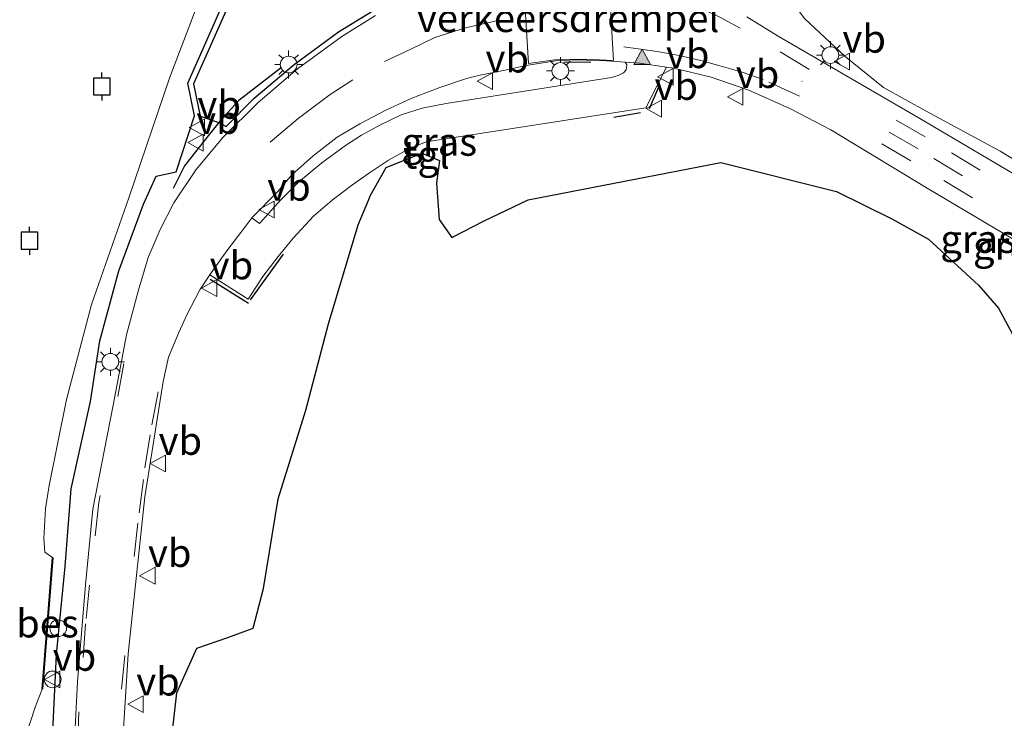
# Model space of a CAD drawing. Units: metres. Extents: x 119990 to 130012, y 474999 to 481251.
# Drawn here: x 121163 to 121251, y 478504 to 478566 of the extents above; entities that cross this region are included whole.
import ezdxf
from ezdxf.enums import TextEntityAlignment as Align

# ---------------------------------------------------------------- set-up
doc = ezdxf.new("R2010")
doc.units = ezdxf.units.M
doc.linetypes.add('VW-3-9_STREEP', pattern=[12, 3, -9])
doc.layers.get('0').update_dxf_attribs({"lineweight": 25})
for name, color, linetype, lineweight in [('B-ME-GR-BOMENSTRUIKEN-GV-B6', 93, 'Continuous', 18), ('B-ME-GR-BOS-GV-B6', 10, 'Continuous', 25), ('B-ME-GW-INSTEEKWATERGANG-L-B1', 10, 'Continuous', 25), ('B-ME-IE-GRASLAND-GV-B6', 93, 'Continuous', 18), ('B-ME-IE-GRONDWERKLIJN-GROND_NIETINGERICHT-GV-B6', 253, 'Continuous', 18), ('B-ME-IE-INRICHTINGSELEMENT-S-B1', 253, 'Continuous', 18), ('B-ME-IE-MEUBILAIR_WEGMEUBILAIR-LICHTMAST-S-B1', 8, 'Continuous', 18), ('B-ME-IE-TERREINAFSCHEIDING-SCHRIKHEK-L-B1', 10, 'Continuous', 25), ('B-ME-KG-KADASTRAAL-OPNAMEDTMGRENS-L-B1', 10, 'Continuous', 25), ('B-ME-OB-BESCHOEIING-GV-B6', 10, 'Continuous', 25), ('B-ME-OG-WATER-GV-B6', 153, 'Continuous', 18), ('B-ME-VH-DREMPEL-GV-B6', 8, 'Continuous', 18), ('B-ME-VH-VERH_SOORT-BITUMEN-GV-B6', 8, 'IE-TERREINAFSCHEIDING-NATUURLIJK-HOUTWAL', 18), ('B-ME-VH-VERH_SOORT-TEGELS-GV-B6', 8, 'Continuous', 18), ('B-ME-VV-AFMEERCONSTRUCTIE-S-B1', 10, 'Continuous', 25), ('B-ME-VW-MARKERING-39STREEP-015-L-B1', 255, 'VW-3-9_STREEP', 18), ('B-ME-VW-MARKERING-STREEP-015-L-B1', 7, 'Continuous', 18), ('B-ME-VW-MARKERING-VLAKMARK-S-B1', 7, 'Continuous', 18), ('B-ME-VW-MEUBILAIR_WEGMEUBILAIR-VERKEERSBORD-S-B1', 8, 'Continuous', 18)]:
    doc.layers.add(name, color=color, linetype=linetype, lineweight=lineweight)
doc.styles.add('NLCS-ISO', font='NLCS-ISO.TTF')
doc.linetypes.add('IE-TERREINAFSCHEIDING-NATUURLIJK-HOUTWAL', pattern='A,7,-1.5,[67,NLCS.SHX,S=0.75,R=45,X=0,Y=0],-1.5,7,-1.5,[70,NLCS.SHX,S=0.75,R=0,X=0,Y=0],-1.5', length=20)

# ---------------------------------------------------------------- blocks, each defined once
blk = doc.blocks.new('dtb')
blk.add_circle((0, 0), 0.75)
blk = doc.blocks.new('meerpaal')
for p, q in [((-0.75, 0), (-1.25, 0)), ((0.75, 0.75), (-0.75, 0.75)), ((-0.75, 0.75), (-0.75, -0.75)), ((0.75, -0.75), (0.75, 0.75)), ((0.75, 0), (1.25, 0)), ((-0.75, -0.75), (0.75, -0.75))]:
    blk.add_line(p, q)
blk = doc.blocks.new('verkeersbord')
for p, q in [((0, 0.75), (-0.75, -0.625)), ((0.75, -0.625), (0, 0.75)), ((-0.75, -0.625), (0.75, -0.625))]:
    blk.add_line(p, q)
blk = doc.blocks.new('verfsymbol')
for color in [252, 253]:
    blk.add_hatch(color=color).paths.add_polyline_path([(0.75, -0.625), (0, 0.75), (-0.75, -0.625)])
blk.add_lwpolyline([(0.75, -0.625), (0, 0.75), (-0.75, -0.625)], close=True)
blk = doc.blocks.new('lantaarnpaal')
for p, q in [((-0.884, 0.884), (-0.53, 0.53)), ((0, 0.75), (0, 1.25)), ((0.53, 0.53), (0.884, 0.884)), ((-0.75, 0), (-1.25, 0)), ((0.75, 0), (1.25, 0)), ((-0.53, -0.53), (-0.884, -0.884)), ((0, -0.75), (0, -1.25)), ((0.53, -0.53), (0.884, -0.884))]:
    blk.add_line(p, q)
blk.add_circle((0, 0), 0.75)

msp = doc.modelspace()

# ---------------------------------------------------------------- linework, layer by layer
at = {"layer": 'B-ME-GR-BOMENSTRUIKEN-GV-B6'}
msp.add_polyline3d([(121257.237, 478550.459, 0.238), (121250.627, 478554.497, 0.475), (121244.073, 478558.042, 0.224), (121240.183, 478560.187, 0.142), (121236.752, 478562.945, 0.163), (121233.138, 478566.351, 0.288), (121231.26, 478568.911, 0.18), (121230.187, 478570.535, 0.152), (121229.479, 478572.126, 0.161), (121229.248, 478574.479, 0.409), (121229.722, 478576.499, 0.52), (121230.246, 478577.762, 0.569), (121230.535, 478579.241, 0.142), (121242.12, 478575.192, 4.628)], dxfattribs=at)
at = {"layer": 'B-ME-GR-BOS-GV-B6'}
msp.add_polyline3d([(121176.305, 478499.965, -0.345), (121177.02, 478506.039, -0.281), (121178.805, 478510.035, -0.256), (121181.556, 478510.986, -0.202), (121183.834, 478511.825, -0.201), (121184.754, 478515.364, -0.204), (121186.067, 478523.387, -0.191), (121188.527, 478531.324, 0.036), (121190.577, 478539.044, 0.134), (121193.224, 478547.889, 0.059), (121194.165, 478550.171, -0.053), (121194.29, 478550.481, 0.042), (121195.733, 478553.011, -0.111), (121198.905, 478554.308, -0.06), (121200.482, 478553.646, 0.063), (121200.225, 478551.625, -0.007), (121200.453, 478548.363, -0.046), (121201.601, 478546.774, 0.029), (121204.483, 478548.263, 0.03), (121208.416, 478550.146, 0.026), (121225.64, 478553.469, -0.059), (121235.99, 478550.879, -0.042), (121240.941, 478548.434, -0.109), (121244.21, 478546.607, -0.101), (121248.681, 478542.491, -0.098), (121250.469, 478540.437, -0.391), (121251.731, 478538.108, -0.758)], dxfattribs=at)
at = {"layer": 'B-ME-GW-INSTEEKWATERGANG-L-B1'}
msp.add_polyline3d([(121165.826, 478500.711, 0.366), (121166.254, 478509.447, 0.321), (121167.009, 478517.325, 0.351), (121167.546, 478524.292, 0.348), (121169.291, 478532.1, 0.3), (121170.112, 478537.513, 0.306), (121171.824, 478543.785, 0.312), (121174.013, 478549.733, 0.312), (121175.168, 478552.24, 0.312), (121176.945, 478552.649, 0.306), (121178.588, 478557.648, 0.306), (121177.987, 478560.567, 0.312), (121181.929, 478569.481, 0.354)], dxfattribs=at)
at = {"layer": 'B-ME-IE-GRASLAND-GV-B6'}
for points in [[(121257.706, 478618.4, 0.208), (121230.535, 478579.241, 0.142), (121230.246, 478577.762, 0.569), (121229.722, 478576.499, 0.52), (121229.248, 478574.479, 0.409), (121229.479, 478572.126, 0.161), (121230.187, 478570.535, 0.152), (121231.26, 478568.911, 0.18), (121233.138, 478566.351, 0.288), (121236.752, 478562.945, 0.163), (121240.183, 478560.187, 0.142), (121244.073, 478558.042, 0.224), (121250.627, 478554.497, 0.475), (121257.237, 478550.459, 0.238)], [(121163.61, 478502.529, -0.29), (121164.325, 478504.752, -0.29), (121164.949, 478506.355, -0.407), (121164.999, 478506.351, 0.132), (121165.925, 478518.121, 0.132), (121165.875, 478518.125, -0.391), (121165.208, 478518.604, -0.36), (121165.122, 478519.842, -0.36), (121165.265, 478522.523, -0.36), (121165.598, 478524.589, -0.36), (121167.136, 478532.257, -0.36), (121169.385, 478540.772, -0.36), (121172.722, 478550.323, -0.36), (121176.394, 478561.091, -0.36), (121180.142, 478570.972, -0.36)], [(121181.929, 478569.481, 0.354), (121177.987, 478560.567, 0.312), (121178.588, 478557.648, 0.306), (121176.945, 478552.649, 0.306), (121175.168, 478552.24, 0.312), (121174.013, 478549.733, 0.312), (121171.824, 478543.785, 0.312), (121170.112, 478537.513, 0.306), (121169.291, 478532.1, 0.3), (121167.546, 478524.292, 0.348), (121167.009, 478517.325, 0.351), (121166.254, 478509.447, 0.321), (121165.826, 478500.711, 0.366)], [(121165.826, 478500.711, 0.366), (121166.254, 478509.447, 0.321), (121167.009, 478517.325, 0.351), (121167.546, 478524.292, 0.348), (121169.291, 478532.1, 0.3), (121170.112, 478537.513, 0.306), (121171.824, 478543.785, 0.312), (121174.013, 478549.733, 0.312), (121175.168, 478552.24, 0.312), (121176.945, 478552.649, 0.306), (121178.588, 478557.648, 0.306), (121177.987, 478560.567, 0.312), (121181.929, 478569.481, 0.354)], [(121182.374, 478569.252, 0.354), (121178.509, 478560.511, 0.324), (121179.105, 478557.618, 0.311), (121180.757, 478557.039, 0.24), (121181.403, 478556.705, 0.242), (121183.926, 478559.22, 0.254), (121187.487, 478562.25, 0.245), (121191.472, 478565.154, 0.268), (121194.524, 478567.041, 0.166)], [(121194.772, 478566.607, 0.119), (121191.751, 478564.739, 0.149), (121187.797, 478561.857, 0.156), (121184.266, 478558.852, 0.237), (121181.139, 478555.736, 0.287), (121178.735, 478552.835, 0.31), (121176.75, 478549.857, 0.315), (121175.501, 478547.486, 0.322), (121174.447, 478544.986, 0.308), (121173.54, 478541.968, 0.294), (121172.504, 478538.049, 0.252), (121171.319, 478531.771, 0.247), (121169.493, 478522.464, 0.278), (121168.827, 478515.7, 0.244), (121168.136, 478507.018, 0.257), (121167.737, 478499.385, 0.303)], [(121261.485, 478546.749, 0.175), (121243.433, 478557.398, 0.113), (121230.79, 478564.766, 0.166), (121227.97, 478566.515, 0.118)], [(121171.832, 478496.14, 0.272), (121172.656, 478509.508, 0.166), (121174.14, 478523.558, 0.143), (121175.797, 478533.882, 0.13), (121176.266, 478536.051, 0.078), (121177.182, 478538.262, 0.139), (121177.94, 478539.915, 0.127), (121179.07, 478542.078, 0.137), (121179.969, 478543.437, 0.109), (121183.395, 478541.249, 0.058), (121184.706, 478543.276, 0.041), (121186.058, 478545.064, 0.055), (121187.409, 478546.694, 0.031), (121189.237, 478548.681, 0.044), (121190.887, 478550.092, 0.027), (121192.636, 478551.404, -0.003), (121194.246, 478552.537, -0.04), (121195.935, 478553.689, -0.017), (121197.703, 478554.663, -0.007), (121199.293, 478555.319, -0.03), (121218.948, 478558.359, -0.036), (121220.802, 478562.008, 0.042), (121221.444, 478561.913, 0.062), (121224.789, 478561.102, 0.057), (121228.156, 478559.947, 0.001), (121231.89, 478558.26, 0.036), (121235.493, 478556.384, 0.042), (121244.091, 478551.182, 0.055), (121265.574, 478538.429, 0.13)], [(121217.096, 478562.455, 0.045), (121217.239, 478562.215, 0.024), (121217.179, 478561.758, 0.038), (121216.941, 478561.499, 0.039), (121216.464, 478561.241, 0.024), (121215.867, 478561.062, 0.036), (121201.102, 478558.737, -0.016), (121198.955, 478558.32, 0.005), (121197.067, 478557.723, -0.024), (121195.219, 478556.849, 0.022), (121193.53, 478555.915, -0.024), (121192.079, 478554.981, -0.005), (121189.973, 478553.431, -0.005), (121187.886, 478551.722, 0.01), (121186.296, 478550.132, 0.044), (121184.408, 478548.005, 0.091), (121183.703, 478548.523, 0.105), (121186.014, 478550.844, 0.086), (121187.28, 478552.358, 0.016), (121189.188, 478554.067, 0.023), (121191.334, 478555.736, 0.006), (121193.361, 478556.929, 0.009), (121195.706, 478558.161, -0.025), (121198.011, 478559.234, -0.031), (121200.515, 478560.188, -0.012), (121202.9, 478560.983, 0.009), (121203.973, 478561.261, 0.022), (121206.215, 478561.708, 0.011), (121208.236, 478562.155, 0.008), (121210.861, 478562.574, 0.153), (121212.726, 478562.643, 0.135), (121215.444, 478562.568, 0.072), (121217.096, 478562.455, 0.045)], [(121251.731, 478538.108, -0.758), (121250.469, 478540.437, -0.391), (121248.681, 478542.491, -0.098), (121244.21, 478546.607, -0.101), (121240.941, 478548.434, -0.109), (121235.99, 478550.879, -0.042), (121225.64, 478553.469, -0.059), (121208.416, 478550.146, 0.026), (121204.483, 478548.263, 0.03), (121201.601, 478546.774, 0.029), (121200.453, 478548.363, -0.046), (121200.225, 478551.625, -0.007), (121200.482, 478553.646, 0.063), (121198.905, 478554.308, -0.06), (121195.733, 478553.011, -0.111), (121194.29, 478550.481, 0.042), (121194.165, 478550.171, -0.053), (121193.224, 478547.889, 0.059), (121190.577, 478539.044, 0.134), (121188.527, 478531.324, 0.036), (121186.067, 478523.387, -0.191), (121184.754, 478515.364, -0.204), (121183.834, 478511.825, -0.201), (121181.556, 478510.986, -0.202), (121178.805, 478510.035, -0.256), (121177.02, 478506.039, -0.281), (121176.305, 478499.965, -0.345)]]:
    msp.add_polyline3d(points, dxfattribs=at)
at = {"layer": 'B-ME-IE-GRONDWERKLIJN-GROND_NIETINGERICHT-GV-B6'}
msp.add_polyline3d([(121194.524, 478567.041, 0.166), (121191.472, 478565.154, 0.268), (121187.487, 478562.25, 0.245), (121183.926, 478559.22, 0.254), (121181.403, 478556.705, 0.242), (121180.757, 478557.039, 0.24), (121179.105, 478557.618, 0.311), (121178.509, 478560.511, 0.324), (121182.374, 478569.252, 0.354)], dxfattribs=at)
at = {"layer": 'B-ME-IE-TERREINAFSCHEIDING-SCHRIKHEK-L-B1'}
for p, q in [((121211.617, 478562.446, -0.018), (121214.035, 478562.47, 0.008)), ((121219.256, 478558.3, -0.055), (121220.11, 478560.247, 0.014)), ((121216.096, 478557.525, -0.018), (121218.461, 478557.942, 0.009)), ((121183.584, 478541.189, 0.07), (121186.545, 478545.283, 0.047)), ((121179.987, 478543.037, 0.113), (121183.425, 478540.891, 0.084))]:
    msp.add_line(p, q, dxfattribs=at)
for points in [[(121186.359, 478561.975, 0.24), (121182.55, 478559.004, 0.24), (121180.861, 478557.169, 0.24), (121180.757, 478557.039, 0.24)], [(121180.757, 478557.039, 0.24), (121179.337, 478555.271, 0.24), (121177.705, 478553.162, 0.24), (121176.679, 478551.155, 0.24)]]:
    msp.add_polyline3d(points, dxfattribs=at)
at = {"layer": 'B-ME-KG-KADASTRAAL-OPNAMEDTMGRENS-L-B1'}
msp.add_polyline3d([(121182.374, 478569.252, 0.354), (121178.509, 478560.511, 0.324), (121179.105, 478557.618, 0.311), (121180.757, 478557.039, 0.24), (121181.403, 478556.705, 0.242), (121183.926, 478559.22, 0.254), (121187.487, 478562.25, 0.245), (121191.472, 478565.154, 0.268), (121194.524, 478567.041, 0.166)], dxfattribs=at)
at = {"layer": 'B-ME-OB-BESCHOEIING-GV-B6'}
msp.add_polyline3d([(121164.949, 478506.355, -0.407), (121165.875, 478518.125, -0.391), (121165.925, 478518.121, 0.132), (121164.999, 478506.351, 0.132), (121164.949, 478506.355, -0.407)], dxfattribs=at)
at = {"layer": 'B-ME-OG-WATER-GV-B6'}
msp.add_polyline3d([(121180.142, 478570.972, -0.36), (121176.394, 478561.091, -0.36), (121172.722, 478550.323, -0.36), (121169.385, 478540.772, -0.36), (121167.136, 478532.257, -0.36), (121165.598, 478524.589, -0.36), (121165.265, 478522.523, -0.36), (121165.122, 478519.842, -0.36), (121165.208, 478518.604, -0.36), (121165.875, 478518.125, -0.391), (121164.949, 478506.355, -0.407), (121164.325, 478504.752, -0.29), (121163.61, 478502.529, -0.29)], dxfattribs=at)
at = {"layer": 'B-ME-VH-DREMPEL-GV-B6'}
msp.add_polyline3d([(121215.599, 478570.293, 0.249), (121216.056, 478562.592, 0.076), (121213.532, 478562.702, 0.118), (121210.82, 478562.662, 0.137), (121208.465, 478562.314, 0.043), (121207.968, 478570.204, 0.196), (121215.599, 478570.293, 0.249)], dxfattribs=at)
at = {"layer": 'B-ME-VH-VERH_SOORT-BITUMEN-GV-B6'}
for points in [[(121167.737, 478499.385, 0.303), (121168.136, 478507.018, 0.257), (121168.827, 478515.7, 0.244), (121169.493, 478522.464, 0.278), (121171.319, 478531.771, 0.247), (121172.504, 478538.049, 0.252), (121173.54, 478541.968, 0.294), (121174.447, 478544.986, 0.308), (121175.501, 478547.486, 0.322), (121176.75, 478549.857, 0.315), (121178.735, 478552.835, 0.31), (121181.139, 478555.736, 0.287), (121184.266, 478558.852, 0.237), (121187.797, 478561.857, 0.156), (121191.751, 478564.739, 0.149), (121194.772, 478566.607, 0.119)], [(121227.97, 478566.515, 0.118), (121230.79, 478564.766, 0.166), (121243.433, 478557.398, 0.113), (121261.485, 478546.749, 0.175)], [(121265.574, 478538.429, 0.13), (121244.091, 478551.182, 0.055), (121235.493, 478556.384, 0.042), (121231.89, 478558.26, 0.036), (121228.156, 478559.947, 0.001), (121224.789, 478561.102, 0.057), (121221.444, 478561.913, 0.062), (121220.802, 478562.008, 0.042), (121218.364, 478562.368, 0.024), (121217.096, 478562.455, 0.045), (121215.444, 478562.568, 0.072), (121212.726, 478562.643, 0.135), (121210.861, 478562.574, 0.153), (121208.236, 478562.155, 0.008), (121206.215, 478561.708, 0.011), (121203.973, 478561.261, 0.022), (121202.9, 478560.983, 0.009), (121200.515, 478560.188, -0.012), (121198.011, 478559.234, -0.031), (121195.706, 478558.161, -0.025), (121193.361, 478556.929, 0.009), (121191.334, 478555.736, 0.006), (121189.188, 478554.067, 0.023), (121187.28, 478552.358, 0.016), (121186.014, 478550.844, 0.086), (121183.703, 478548.523, 0.105), (121182.72, 478547.21, 0.102), (121181.463, 478545.571, 0.08), (121180.084, 478543.611, 0.093), (121179.969, 478543.437, 0.109), (121179.07, 478542.078, 0.137), (121177.94, 478539.915, 0.127), (121177.182, 478538.262, 0.139), (121176.266, 478536.051, 0.078), (121175.797, 478533.882, 0.13), (121174.14, 478523.558, 0.143), (121172.656, 478509.508, 0.166), (121171.832, 478496.14, 0.272)]]:
    msp.add_polyline3d(points, dxfattribs=at)
at = {"layer": 'B-ME-VH-VERH_SOORT-TEGELS-GV-B6'}
msp.add_polyline3d([(121220.802, 478562.008, 0.042), (121218.948, 478558.359, -0.036), (121199.293, 478555.319, -0.03), (121197.703, 478554.663, -0.007), (121195.935, 478553.689, -0.017), (121194.246, 478552.537, -0.04), (121192.636, 478551.404, -0.003), (121190.887, 478550.092, 0.027), (121189.237, 478548.681, 0.044), (121187.409, 478546.694, 0.031), (121186.058, 478545.064, 0.055), (121184.706, 478543.276, 0.041), (121183.395, 478541.249, 0.058), (121179.969, 478543.437, 0.109), (121180.084, 478543.611, 0.093), (121181.463, 478545.571, 0.08), (121182.72, 478547.21, 0.102), (121183.703, 478548.523, 0.105), (121184.408, 478548.005, 0.091), (121186.296, 478550.132, 0.044), (121187.886, 478551.722, 0.01), (121189.973, 478553.431, -0.005), (121192.079, 478554.981, -0.005), (121193.53, 478555.915, -0.024), (121195.219, 478556.849, 0.022), (121197.067, 478557.723, -0.024), (121198.955, 478558.32, 0.005), (121201.102, 478558.737, -0.016), (121215.867, 478561.062, 0.036), (121216.464, 478561.241, 0.024), (121216.941, 478561.499, 0.039), (121217.179, 478561.758, 0.038), (121217.239, 478562.215, 0.024), (121217.096, 478562.455, 0.045), (121218.364, 478562.368, 0.024), (121220.802, 478562.008, 0.042)], dxfattribs=at)
at = {"layer": 'B-ME-VW-MARKERING-39STREEP-015-L-B1'}
for points in [[(121345.083, 478502.487, 0.179), (121333.477, 478506.064, 0.182), (121322.183, 478510.083, 0.163), (121311.672, 478515.044, 0.163), (121300.547, 478521.585, 0.209), (121288.902, 478528.58, 0.218), (121269.406, 478540.405, 0.212), (121243.923, 478555.759, 0.172), (121233.518, 478561.822, 0.152), (121227.374, 478565.484, 0.149), (121225.566, 478566.458, 0.089), (121224.036, 478567.174, 0.157), (121222.605, 478567.71, 0.153), (121221.731, 478567.988, 0.122), (121220.657, 478568.326, 0.116), (121218.75, 478568.744, 0.109), (121217.816, 478568.893, 0.088)], [(121195.577, 478562.493, 0.076), (121197.922, 478563.606, 0.038), (121200.068, 478564.639, 0.089), (121202.811, 478565.514, 0.092), (121205.752, 478566.189, 0.064)], [(121333.278, 478503.401, 0.129), (121328.648, 478504.991, 0.105), (121321.23, 478507.785, 0.121), (121310.52, 478512.841, 0.122), (121300.468, 478518.703, 0.159), (121288.226, 478526.036, 0.146), (121268.691, 478537.901, 0.164), (121242.653, 478553.624, 0.112), (121232.681, 478559.413, 0.115), (121229.441, 478560.904, 0.068), (121227.553, 478561.559, 0.069), (121225.665, 478562.096, 0.021), (121223.857, 478562.593, 0.035), (121221.929, 478563.05, 0.012), (121219.942, 478563.408, 0.015), (121216.981, 478563.805, 0.039)], [(121487.561, 478430.941, 0.136), (121462.14, 478444.66, 0.092), (121430.589, 478461.652, 0.074), (121399.232, 478478.495, 0.073), (121388.482, 478483.855, 0.127), (121377.664, 478488.778, 0.146), (121366.607, 478493.37, 0.166), (121355.198, 478497.717, 0.117), (121344.233, 478501.314, 0.179), (121329.979, 478505.825, 0.171), (121321.592, 478508.925, 0.121), (121319.148, 478509.998, 0.156), (121311.093, 478513.937, 0.159), (121300.888, 478519.806, 0.19), (121288.171, 478527.475, 0.158), (121267.789, 478539.822, 0.192), (121243.285, 478554.686, 0.131), (121232.889, 478560.742, 0.078)], [(121172.266, 478535.485, 0.263), (121170.04, 478523.065, 0.313), (121169.205, 478515.672, 0.293), (121168.848, 478512.194, 0.246), (121168.251, 478504.324, 0.353), (121167.794, 478491.029, 0.286), (121167.914, 478479.503, 0.3), (121168.371, 478471.554, 0.286), (121169.106, 478463.326, 0.254), (121170.716, 478449.296, 0.202), (121172.663, 478436.279, 0.193), (121174.73, 478424.574, 0.248), (121175.679, 478419.609, 0.26)], [(121176.866, 478433.338, 0.134), (121176.052, 478438.028, 0.148), (121174.82, 478446.215, 0.119), (121173.25, 478458.1, 0.115), (121172.037, 478470.004, 0.168), (121171.779, 478474.455, 0.163), (121171.6, 478478.271, 0.194), (121171.302, 478486.419, 0.271), (121171.322, 478490.334, 0.291), (121171.421, 478494.348, 0.31), (121171.58, 478498.323, 0.313), (121172.057, 478506.371, 0.249), (121173.19, 478518.216, 0.156), (121173.627, 478522.131, 0.18), (121174.144, 478526.145, 0.151), (121174.78, 478530, 0.141), (121175.495, 478533.876, 0.162)]]:
    msp.add_polyline3d(points, dxfattribs=at)
at = {"layer": 'B-ME-VW-MARKERING-STREEP-015-L-B1'}
msp.add_polyline3d([(121185.362, 478555.299, 0.153), (121187.866, 478557.405, 0.1), (121190.728, 478559.552, 0.098), (121192.755, 478560.863, 0.093)], dxfattribs=at)

# ---------------------------------------------------------------- block references
at = {"layer": 'B-ME-IE-INRICHTINGSELEMENT-S-B1', "rotation": 90}
for p in [(121166.399, 478511.809, 0.495), (121165.902, 478507.233, 0.396)]:
    msp.add_blockref('dtb', p, dxfattribs=at)
at = {"layer": 'B-ME-IE-MEUBILAIR_WEGMEUBILAIR-LICHTMAST-S-B1', "rotation": 90}
for p in [(121235.443, 478563.082, 0.144), (121187.004, 478562.233, 0.135), (121211.301, 478561.658, 0.048), (121171.062, 478535.637, 0.192)]:
    msp.add_blockref('lantaarnpaal', p, dxfattribs=at)
at = {"layer": 'B-ME-VV-AFMEERCONSTRUCTIE-S-B1', "rotation": 90}
for p in [(121170.304, 478560.276, 0.001), (121163.828, 478546.475, 0.001)]:
    msp.add_blockref('meerpaal', p, dxfattribs=at)
at = {"layer": 'B-ME-VW-MARKERING-VLAKMARK-S-B1'}
msp.add_blockref('verfsymbol', (121218.61, 478562.851, 0.015), dxfattribs=at)
at = {"layer": 'B-ME-VW-MEUBILAIR_WEGMEUBILAIR-VERKEERSBORD-S-B1', "rotation": 90}
for p in [(121236.527, 478562.512, 3.21), (121220.747, 478561.134, 0.062), (121204.609, 478560.744, 3.21), (121226.987, 478559.354, 0.001), (121219.716, 478558.291, 0.062), (121178.85, 478556.604, 0.288), (121178.744, 478555.249, 0.001), (121185.094, 478549.277, 3.21), (121179.947, 478542.242, 3.21), (121175.376, 478526.539, 3.21), (121174.429, 478516.509, 3.21), (121165.912, 478507.223, 0.318), (121173.382, 478505.011, -0.185)]:
    msp.add_blockref('verkeersbord', p, dxfattribs=at)

# ---------------------------------------------------------------- texts
at = {"layer": 'B-ME-IE-GRASLAND-GV-B6', "ltscale": 0.2, "style": 'NLCS-ISO'}
for p in [(121200.471, 478555.324), (121248.66, 478546.628), (121251.578, 478546.042)]:
    msp.add_text('gras', height=2.5, dxfattribs=at).set_placement(p, align=Align.MIDDLE_CENTER)
at = {"layer": 'B-ME-OB-BESCHOEIING-GV-B6', "ltscale": 0.2, "style": 'NLCS-ISO'}
msp.add_text('bes', height=2.5, dxfattribs=at).set_placement((121165.437, 478512.238), align=Align.MIDDLE_CENTER)
at = {"layer": 'B-ME-VH-DREMPEL-GV-B6', "ltscale": 0.2, "style": 'NLCS-ISO'}
msp.add_text('verkeersdrempel', height=2.5, dxfattribs=at).set_placement((121211.99638, 478566.39042), align=Align.MIDDLE_CENTER)
at = {"layer": 'B-ME-VH-VERH_SOORT-TEGELS-GV-B6', "ltscale": 0.2, "style": 'NLCS-ISO'}
msp.add_text('tgl', height=2.5, dxfattribs=at).set_placement((121199.32221, 478554.17359), align=Align.MIDDLE_CENTER)
at = {"layer": 'B-ME-VW-MEUBILAIR_WEGMEUBILAIR-VERKEERSBORD-S-B1', "ltscale": 0.2, "style": 'NLCS-ISO'}
for p in [(121236.527, 478562.512, 3.21), (121220.747, 478561.134, 0.062), (121204.609, 478560.744, 3.21), (121226.987, 478559.354, 0.001), (121219.716, 478558.291, 0.062), (121178.85, 478556.604, 0.288), (121178.744, 478555.249, 0.001), (121185.094, 478549.277, 3.21), (121179.947, 478542.242, 3.21), (121175.376, 478526.539, 3.21), (121174.429, 478516.509, 3.21), (121165.912, 478507.223, 0.318), (121173.382, 478505.011, -0.185)]:
    msp.add_text('vb', height=2.5, dxfattribs=at).set_placement(p, align=Align.BOTTOM_LEFT)

doc.saveas('drawing.dxf')
